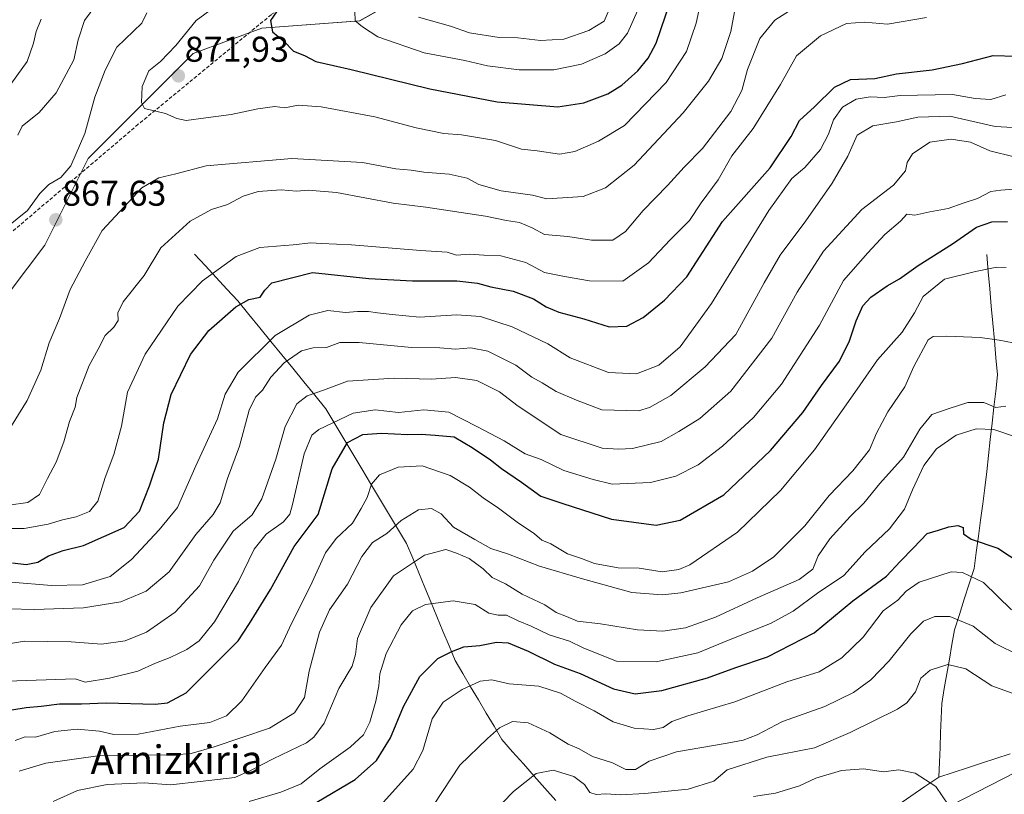
# Model space of a CAD drawing. Units: metres. Extents: x 665217 to 668680, y 4739666 to 4742062.
# Drawn here: x 667837 to 668112, y 4741511 to 4741728 of the extents above; entities that cross this region are included whole.
import ezdxf
from ezdxf.enums import TextEntityAlignment as Align

# ---------------------------------------------------------------- set-up
doc = ezdxf.new("R2010")
doc.units = ezdxf.units.M
doc.header["$MEASUREMENT"] = 0
doc.linetypes.add('TRAZOSX2', pattern=[1.5, 1, -0.5])
for name, color, linetype, lineweight in [('Arbolado forestal CxS', 92, 'Continuous', 0), ('Carátula', 7, 'Continuous', 5), ('Corriente natural lineal', 142, 'Continuous', 13), ('Curva de nivel maestra', 36, 'Continuous', 30), ('Curva de nivel normal', 36, 'Continuous', 0), ('Punto de cota en terreno', 7, 'Continuous', 0), ('Rótulo de punto de cota en terreno', 19, 'Continuous', 0), ('Senda', 19, 'TRAZOSX2', 0), ('Texto cartográfico', 19, 'Continuous', 0)]:
    doc.layers.add(name, color=color, linetype=linetype, lineweight=lineweight)
doc.styles.add('Arial', font='txt', dxfattribs={"height": 0.2})

# ---------------------------------------------------------------- blocks, each defined once
blk = doc.blocks.new('*U153')
at = {"layer": 'Arbolado forestal CxS', "color": 92, "linetype": 'Continuous', "lineweight": 0}
blk.add_polyline3d([(667815.0753, 4741358.5271, 751.9493), (667844.8153, 4741369.1523, 752.903), (667864.9951, 4741386.1537, 755.8629), (667898.9821, 4741410.5927, 758.6701), (667935.0941, 4741433.9699, 762.7623), (667968.0187, 4741435.0311, 765.7332), (667985.0127, 4741442.4687, 765.7006), (668009.4415, 4741455.2201, 771.1326), (668033.8697, 4741472.2215, 774.8913), (668049.8015, 4741483.9089, 774.4081), (668126.2733, 4741523.2241, 782.9107), (668143.2671, 4741522.1607, 786.1172), (668183.6269, 4741538.0997, 790.5178), (668197.4349, 4741544.4745, 793.0717), (668220.8019, 4741563.6007, 795.7974), (668238.8579, 4741581.6641, 797.1992), (668256.9139, 4741585.9147, 798.7215), (668296.2119, 4741613.5417, 804.967), (668304.7089, 4741636.9181, 808.6789), (668319.1409, 4741644.9917, 810.5033), (668333.0001, 4741669.6421, 815.3342), (668345.3191, 4741709.7003, 820.6422), (668354.5585, 4741745.1355, 822.6714)], dxfattribs=at)
blk = doc.blocks.new('*U157')
at = {"layer": 'Arbolado forestal CxS', "color": 92, "linetype": 'Continuous', "lineweight": 0}
blk.add_polyline3d([(667947.9479, 4741736.6813, 888.2797), (667931.7581, 4741727.5709, 879.908), (667904.4381, 4741725.5463, 874.6326), (667885.2133, 4741718.4597, 872.2978), (667855.8695, 4741689.1027, 866.5509), (667843.7271, 4741664.8065, 867.3078), (667815.3951, 4741627.3495, 870.3328)], dxfattribs=at)
blk = doc.blocks.new('*U162')
at = {"layer": 'Curva de nivel normal', "color": 36, "linetype": 'Continuous', "lineweight": 0}
blk.add_polyline3d([(667950.04, 4741504.76, 790), (667959.8, 4741519.48, 790), (667967.52, 4741526.89, 790), (667970.86, 4741529.86, 790), (667974.51, 4741531.65, 790), (667978.89, 4741531.29, 790), (667984.96, 4741528.49, 790), (667990.05, 4741525.37, 790), (667993.12, 4741523.98, 790), (667996.88, 4741521.92, 790), (668002.42, 4741520.13, 790), (668006.21, 4741518.21, 790), (668008.86, 4741518.24, 790), (668012.69, 4741520.58, 790), (668020.36, 4741523.2, 790), (668034.54, 4741525.56, 790), (668039.02, 4741526.48, 790), (668042.92, 4741527.95, 790), (668049.94, 4741531.7, 790), (668061.79, 4741535.88, 790), (668069.83, 4741539.76, 790), (668074.67, 4741543.29, 790), (668079.85, 4741548.66, 790), (668085.84, 4741556.2, 790), (668089.44, 4741559.7, 790), (668092.62, 4741561.06, 790), (668096.78, 4741561.04, 790), (668103.27, 4741558.3, 790), (668109.4, 4741553.46, 790), (668116.26, 4741550.07, 790)], dxfattribs=at)
blk = doc.blocks.new('*U171')
at = {"layer": 'Curva de nivel normal', "color": 36, "linetype": 'Continuous', "lineweight": 0}
blk.add_polyline3d([(667890.86, 4741731.16, 870), (667886.09, 4741727.63, 870), (667880.35, 4741720.7, 870), (667876.03, 4741716.24, 870), (667872.79, 4741713.58, 870), (667870.92, 4741709.18, 870), (667870.79, 4741704.75, 870), (667871.64, 4741703.04, 870), (667877.49, 4741701.7, 870), (667880.6, 4741700.27, 870), (667883.22, 4741699.71, 870), (667888.72, 4741700.49, 870), (667895.85, 4741701.34, 870), (667903.29, 4741703, 870), (667908.03, 4741703.58, 870), (667910.85, 4741703.28, 870), (667914.53, 4741704, 870), (667921, 4741703.49, 870), (667935.97, 4741700.7, 870), (667947.58, 4741697.63, 870), (667955.32, 4741696.03, 870), (667960.2, 4741695.65, 870), (667969.74, 4741694.07, 870), (667977.01, 4741691.73, 870), (667981.4, 4741691.19, 870), (667987.62, 4741690.27, 870), (667991.96, 4741691.01, 870), (667998.51, 4741693.96, 870), (668005.8, 4741698.32, 870), (668017.5, 4741710.37, 870), (668023.14, 4741719.03, 870), (668025.83, 4741726.87, 870), (668027.17, 4741732.99, 870)], dxfattribs=at)
blk = doc.blocks.new('*U179')
at = {"layer": 'Curva de nivel normal', "color": 36, "linetype": 'Continuous', "lineweight": 0}
blk.add_polyline3d([(668112.39, 4741706.85, 845), (668108.19, 4741705.55, 845), (668103.86, 4741705.82, 845), (668097.47, 4741706.96, 845), (668082.85, 4741706.69, 845), (668078.45, 4741706.1, 845), (668074.53, 4741706.35, 845), (668070.59, 4741705.66, 845), (668066.78, 4741703.44, 845), (668064.23, 4741699.88, 845), (668062.89, 4741695.91, 845), (668060.58, 4741691.58, 845), (668056.27, 4741686.56, 845), (668052.56, 4741683.53, 845), (668046.15, 4741674.56, 845), (668030.1, 4741648.58, 845), (668021.4, 4741636.39, 845), (668015.37, 4741631.27, 845), (668009.12, 4741628.88, 845), (668001.31, 4741629.24, 845), (667990.57, 4741633.32, 845), (667984.39, 4741637.21, 845), (667974.44, 4741641.98, 845), (667965.52, 4741644.9, 845), (667958.9, 4741645.36, 845), (667948.53, 4741644.67, 845), (667940.84, 4741645.46, 845), (667936.79, 4741645.9, 845), (667934.26, 4741646.33, 845), (667931.17, 4741646.31, 845), (667927.8, 4741646.03, 845), (667922.85, 4741646.6, 845), (667917.62, 4741645.26, 845), (667908.13, 4741639.59, 845), (667897.75, 4741629.31, 845), (667894.13, 4741623.16, 845), (667891.98, 4741616.29, 845), (667885.95, 4741603.18, 845), (667880.86, 4741591.48, 845), (667875.69, 4741585.26, 845), (667868, 4741577, 845), (667861.98, 4741572.18, 845), (667854.3, 4741569.91, 845), (667845.63, 4741569.69, 845), (667834.32, 4741570.62, 845)], dxfattribs=at)
blk = doc.blocks.new('*U180')
at = {"layer": 'Curva de nivel normal', "color": 36, "linetype": 'Continuous', "lineweight": 0}
blk.add_polyline3d([(668114.73, 4741689.53, 835), (668107.98, 4741691.2, 835), (668102.56, 4741693.6, 835), (668097.13, 4741694.5, 835), (668091.14, 4741693.68, 835), (668086.33, 4741690.34, 835), (668084.84, 4741687.98, 835), (668084.35, 4741685.6, 835), (668080.98, 4741681.6, 835), (668072.14, 4741674.83, 835), (668061.43, 4741663.21, 835), (668054.05, 4741651.7, 835), (668046.96, 4741638.82, 835), (668035.51, 4741624.06, 835), (668026.87, 4741616.4, 835), (668021, 4741612.76, 835), (668016.03, 4741609.97, 835), (668008, 4741607.96, 835), (668004.15, 4741607.82, 835), (667999.54, 4741608.11, 835), (667987.99, 4741611.91, 835), (667976.06, 4741619.79, 835), (667970.88, 4741623.85, 835), (667964.49, 4741627.04, 835), (667958.58, 4741627.84, 835), (667951.87, 4741627.42, 835), (667941.45, 4741627.62, 835), (667928.37, 4741626.86, 835), (667921.64, 4741624.28, 835), (667917.06, 4741622.68, 835), (667914.2, 4741620.45, 835), (667910.92, 4741614.14, 835), (667908.3, 4741604.99, 835), (667904.45, 4741593.88, 835), (667901.72, 4741589.47, 835), (667896.42, 4741584.92, 835), (667891.03, 4741576.74, 835), (667886.97, 4741569.6, 835), (667880.2, 4741562.19, 835), (667872.12, 4741556.6, 835), (667866.18, 4741554.21, 835), (667859.55, 4741553.3, 835), (667851.13, 4741553.94, 835), (667838.04, 4741554.14, 835), (667829.57, 4741552.71, 835)], dxfattribs=at)
blk = doc.blocks.new('*U181')
at = {"layer": 'Curva de nivel normal', "color": 36, "linetype": 'Continuous', "lineweight": 0}
blk.add_polyline3d([(667900.86, 4741509.27, 805), (667909.71, 4741511.86, 805), (667915.38, 4741514.24, 805), (667920.61, 4741518.46, 805), (667929.08, 4741524.48, 805), (667932.82, 4741527.96, 805), (667934.6, 4741531.5, 805), (667936.32, 4741537.3, 805), (667937.13, 4741541.64, 805), (667937.36, 4741544.96, 805), (667939.18, 4741550.69, 805), (667943.4, 4741558.73, 805), (667946.5, 4741562.58, 805), (667950.2, 4741564.39, 805), (667957.87, 4741565.39, 805), (667964.09, 4741564.35, 805), (667967.86, 4741561.94, 805), (667970.45, 4741561.41, 805), (667972.82, 4741561.43, 805), (667976.12, 4741559.83, 805), (667979.7, 4741558.35, 805), (667984.74, 4741555.87, 805), (667990.46, 4741554.11, 805), (667994.22, 4741552.22, 805), (667997.19, 4741551.06, 805), (668003.53, 4741548.53, 805), (668014.64, 4741548.35, 805), (668026.32, 4741550.9, 805), (668034.85, 4741554.36, 805), (668046.63, 4741559.05, 805), (668052.94, 4741562.53, 805), (668059.75, 4741567.58, 805), (668067.12, 4741572.47, 805), (668073.06, 4741579.12, 805), (668079.87, 4741585.52, 805), (668084.11, 4741590.99, 805), (668086.33, 4741596.44, 805), (668089.5, 4741603.24, 805), (668093.04, 4741607.94, 805), (668098.52, 4741611.7, 805), (668104.13, 4741613.5, 805), (668109.06, 4741613.29, 805), (668114.86, 4741611.38, 805)], dxfattribs=at)
blk = doc.blocks.new('*U186')
at = {"layer": 'Curva de nivel normal', "color": 36, "linetype": 'Continuous', "lineweight": 0}
blk.add_polyline3d([(667846.07, 4741509.31, 810), (667852.86, 4741512.37, 810), (667861.2, 4741514.09, 810), (667871.53, 4741514.53, 810), (667878.86, 4741513.99, 810), (667887.18, 4741514.85, 810), (667896.88, 4741516.02, 810), (667901.45, 4741518.05, 810), (667907.56, 4741521.22, 810), (667916.88, 4741525.73, 810), (667918.99, 4741527.24, 810), (667921.8, 4741531.24, 810), (667925.97, 4741540.86, 810), (667929.62, 4741547.09, 810), (667930.62, 4741550.36, 810), (667931.15, 4741554.9, 810), (667934.84, 4741563.55, 810), (667941.2, 4741572.35, 810), (667949.86, 4741578.14, 810), (667955.86, 4741579.72, 810), (667958.81, 4741578.69, 810), (667962.37, 4741577.19, 810), (667966.27, 4741574.32, 810), (667968.81, 4741571.95, 810), (667972.51, 4741570.13, 810), (667977.2, 4741567.24, 810), (667983.51, 4741564.29, 810), (667986.67, 4741562.1, 810), (667989.62, 4741561, 810), (667992.71, 4741559.75, 810), (667999.11, 4741558.99, 810), (668009.45, 4741557.31, 810), (668016.54, 4741556.88, 810), (668022.87, 4741557.87, 810), (668031.21, 4741560.85, 810), (668042.9, 4741566.26, 810), (668054.64, 4741571.32, 810), (668058.47, 4741574.24, 810), (668060, 4741577.95, 810), (668063.24, 4741582.75, 810), (668068.9, 4741588.98, 810), (668072.7, 4741592.69, 810), (668077.17, 4741598.18, 810), (668083.86, 4741605.61, 810), (668088.34, 4741613.4, 810), (668091.73, 4741617.48, 810), (668096.57, 4741619.16, 810), (668101.81, 4741620.89, 810), (668106.29, 4741620.82, 810), (668109.59, 4741619.46, 810), (668112.39, 4741619.79, 810)], dxfattribs=at)
blk = doc.blocks.new('*U190')
at = {"layer": 'Curva de nivel normal', "color": 36, "linetype": 'Continuous', "lineweight": 0}
for points in [[(668036.53, 4741730.13, 865), (668035.5, 4741724.57, 865), (668033.01, 4741717.04, 865), (668029.27, 4741710.67, 865), (668022.22, 4741701.88, 865), (668008.5, 4741687.24, 865), (668000.54, 4741680.9, 865), (667994.28, 4741678.45, 865), (667984.1, 4741677.81, 865), (667980.07, 4741678.78, 865), (667971.34, 4741680.06, 865), (667965.12, 4741681.83, 865), (667961.83, 4741683.54, 865), (667956.77, 4741684.69, 865), (667949.69, 4741685.21, 865), (667946.2, 4741685.78, 865), (667941.83, 4741686.22, 865), (667932.52, 4741687.94, 865), (667912.84, 4741689.08, 865), (667888.86, 4741687.07, 865), (667880.36, 4741684.83, 865), (667875.62, 4741683.68, 865), (667870.88, 4741680.91, 865), (667859.74, 4741668.91, 865), (667855.02, 4741660.38, 865), (667850.83, 4741652.45, 865), (667847.8, 4741644.38, 865), (667844.96, 4741637.58, 865), (667842.61, 4741629.91, 865), (667838.75, 4741621.45, 865), (667833.17, 4741612.39, 865)], [(667829.63, 4741667.16, 865), (667838.84, 4741674.54, 865), (667842.35, 4741679.32, 865), (667844.81, 4741681.83, 865), (667848.19, 4741683.73, 865), (667851.02, 4741687.07, 865), (667854.96, 4741696.03, 865), (667857.7, 4741706.2, 865), (667860.56, 4741713.73, 865), (667863.82, 4741720.24, 865), (667870.82, 4741726.91, 865), (667872.28, 4741729.79, 865)]]:
    blk.add_polyline3d(points, dxfattribs=at)
blk = doc.blocks.new('*U194')
at = {"layer": 'Curva de nivel normal', "color": 36, "linetype": 'Continuous', "lineweight": 0}
for points in [[(667842.67, 4741727.99, 855), (667841.29, 4741724.56, 855), (667840.6, 4741721.32, 855), (667838.83, 4741716.24, 855), (667832.99, 4741708.17, 855)], [(667830.65, 4741585.59, 855), (667837.91, 4741585.6, 855), (667844.69, 4741586.79, 855), (667848.68, 4741588.07, 855), (667852.53, 4741588.87, 855), (667856.2, 4741590.36, 855), (667858.53, 4741593.26, 855), (667860.61, 4741599.88, 855), (667863, 4741606.3, 855), (667865.15, 4741614.24, 855), (667866.85, 4741623.77, 855), (667871.76, 4741634.34, 855), (667880.92, 4741647.79, 855), (667887.8, 4741654.84, 855), (667897.2, 4741661.66, 855), (667903.86, 4741664.19, 855), (667913.17, 4741664.97, 855), (667918.1, 4741665.52, 855), (667921.08, 4741665.31, 855), (667929.5, 4741664.93, 855), (667948.77, 4741663.39, 855), (667956.2, 4741662.92, 855), (667958.86, 4741662.08, 855), (667962.51, 4741662.31, 855), (667966.46, 4741662.02, 855), (667971.23, 4741661.85, 855), (667978.19, 4741659.96, 855), (667983.48, 4741657.2, 855), (667989, 4741656.05, 855), (667996.05, 4741654.86, 855), (668005.37, 4741654.75, 855), (668012.54, 4741659.95, 855), (668018.56, 4741666.32, 855), (668023.95, 4741671.75, 855), (668027.23, 4741676.67, 855), (668032, 4741683.14, 855), (668035.84, 4741689.79, 855), (668041.76, 4741697.47, 855), (668049.4, 4741709.8, 855), (668053.87, 4741717.77, 855), (668060.62, 4741723.36, 855), (668067.87, 4741726.79, 855), (668072.91, 4741727.23, 855), (668079.36, 4741726.62, 855), (668090.24, 4741728.54, 855)]]:
    blk.add_polyline3d(points, dxfattribs=at)
blk = doc.blocks.new('*U196')
at = {"layer": 'Curva de nivel normal', "color": 36, "linetype": 'Continuous', "lineweight": 0}
blk.add_polyline3d([(667836.6, 4741517.74, 815), (667844.02, 4741519.98, 815), (667859.22, 4741522.12, 815), (667880.05, 4741522.38, 815), (667884.61, 4741522.73, 815), (667891.08, 4741524.57, 815), (667906.53, 4741529.81, 815), (667913.57, 4741534.08, 815), (667916.33, 4741538.34, 815), (667917.68, 4741545.69, 815), (667920.54, 4741556.64, 815), (667923.31, 4741562.84, 815), (667928.4, 4741570.1, 815), (667932.33, 4741577.82, 815), (667935.36, 4741581.72, 815), (667939.36, 4741584.24, 815), (667943.38, 4741587.82, 815), (667948.19, 4741590.81, 815), (667951.83, 4741591.18, 815), (667954.56, 4741589.68, 815), (667958.02, 4741586.04, 815), (667963.96, 4741582.56, 815), (667968.42, 4741580.06, 815), (667973.33, 4741578.43, 815), (667982.01, 4741575.07, 815), (667994.04, 4741571.58, 815), (668007.85, 4741567.74, 815), (668016.37, 4741567.1, 815), (668021.53, 4741567.64, 815), (668034.86, 4741570.75, 815), (668041.64, 4741573.72, 815), (668047.55, 4741577.72, 815), (668056.2, 4741586.4, 815), (668063.03, 4741594.87, 815), (668069.68, 4741601.73, 815), (668074.31, 4741607.58, 815), (668076.26, 4741612.24, 815), (668079.48, 4741618.24, 815), (668084.23, 4741625.24, 815), (668086.7, 4741630.96, 815), (668090.67, 4741638.33, 815), (668092.08, 4741639.32, 815), (668095.92, 4741639.37, 815), (668105.21, 4741639.02, 815), (668110.54, 4741638.24, 815), (668114.5, 4741637.57, 815)], dxfattribs=at)
blk = doc.blocks.new('*U200')
at = {"layer": 'Curva de nivel normal', "color": 36, "linetype": 'Continuous', "lineweight": 0}
blk.add_polyline3d([(667835.47, 4741526.39, 820), (667838.28, 4741527.35, 820), (667841.14, 4741527.26, 820), (667846.53, 4741528.82, 820), (667852.73, 4741529.53, 820), (667858.98, 4741529, 820), (667863, 4741527.99, 820), (667869.85, 4741528.16, 820), (667881.53, 4741530.33, 820), (667889.86, 4741531.39, 820), (667894.48, 4741533.21, 820), (667898.86, 4741537.44, 820), (667905.3, 4741546.77, 820), (667909.95, 4741553.02, 820), (667912.7, 4741559.09, 820), (667918.03, 4741569.56, 820), (667922.18, 4741578.79, 820), (667925.2, 4741582.87, 820), (667929.8, 4741587.14, 820), (667932.16, 4741591.19, 820), (667933.83, 4741594.25, 820), (667935.06, 4741597.99, 820), (667937.27, 4741600.62, 820), (667942.54, 4741602.73, 820), (667949.24, 4741603.12, 820), (667957.07, 4741600.45, 820), (667962.44, 4741597.19, 820), (667966.31, 4741594.16, 820), (667970.56, 4741591.31, 820), (667975.82, 4741587.39, 820), (667980.66, 4741584.15, 820), (667982.69, 4741582.35, 820), (667985.17, 4741581.31, 820), (667989.85, 4741578.5, 820), (667993.76, 4741577.21, 820), (667997.41, 4741575.84, 820), (668004.04, 4741574.6, 820), (668009.92, 4741574.53, 820), (668016.38, 4741573.54, 820), (668020.98, 4741574.13, 820), (668024.05, 4741575.46, 820), (668037.37, 4741584.58, 820), (668049.42, 4741596.24, 820), (668058.89, 4741607.58, 820), (668070.87, 4741624.58, 820), (668076.56, 4741632.82, 820), (668083.44, 4741640.56, 820), (668086.9, 4741645.88, 820), (668089.32, 4741650.51, 820), (668095.31, 4741655.33, 820), (668103.9, 4741657.5, 820), (668109.87, 4741658.73, 820), (668112.54, 4741658.62, 820)], dxfattribs=at)
blk = doc.blocks.new('*U205')
at = {"layer": 'Curva de nivel normal', "color": 36, "linetype": 'Continuous', "lineweight": 0}
blk.add_polyline3d([(667968.86, 4741506.06, 785), (667974.73, 4741512.13, 785), (667981.09, 4741517.09, 785), (667985.83, 4741518.05, 785), (667991.67, 4741516.24, 785), (667994.6, 4741514.02, 785), (667996.15, 4741511.85, 785), (667997.85, 4741511.22, 785), (668000.55, 4741511.44, 785), (668004.73, 4741511.18, 785), (668011.51, 4741511.52, 785), (668023.62, 4741512.78, 785), (668030.8, 4741515.02, 785), (668034.54, 4741518.19, 785), (668045.62, 4741521.72, 785), (668058.96, 4741524.32, 785), (668068.87, 4741528.56, 785), (668082.11, 4741535.1, 785), (668084.78, 4741536.92, 785), (668087.15, 4741539.91, 785), (668088.7, 4741543.74, 785), (668091.24, 4741546.02, 785), (668096.22, 4741547.64, 785), (668101.21, 4741546.35, 785), (668108.54, 4741541.59, 785), (668116.54, 4741538.7, 785)], dxfattribs=at)
blk = doc.blocks.new('*U206')
at = {"layer": 'Curva de nivel normal', "color": 36, "linetype": 'Continuous', "lineweight": 0}
blk.add_polyline3d([(667948.18, 4741728.55, 885), (667957.19, 4741726.12, 885), (667962.51, 4741724.22, 885), (667970.74, 4741722.89, 885), (667976.01, 4741722.84, 885), (667982.31, 4741722.03, 885), (667988.84, 4741722.42, 885), (667995.86, 4741724.9, 885), (668000.08, 4741727.48, 885), (668002.48, 4741732.84, 885)], dxfattribs=at)
blk = doc.blocks.new('*U213')
at = {"layer": 'Curva de nivel normal', "color": 36, "linetype": 'Continuous', "lineweight": 0}
blk.add_polyline3d([(668041.87, 4741510.69, 780), (668048.04, 4741511.66, 780), (668054.7, 4741513.64, 780), (668059.28, 4741515.82, 780), (668066.49, 4741517.98, 780), (668072.61, 4741518.4, 780), (668078.21, 4741517.63, 780), (668082.54, 4741518.14, 780), (668087.04, 4741517.24, 780), (668092.81, 4741513.49, 780), (668096.4, 4741508.26, 780)], dxfattribs=at)
blk = doc.blocks.new('*U223')
at = {"layer": 'Curva de nivel normal', "color": 36, "linetype": 'Continuous', "lineweight": 0}
blk.add_polyline3d([(668114.02, 4741562.85, 795), (668106.16, 4741570.53, 795), (668100.27, 4741573.31, 795), (668097.11, 4741573.48, 795), (668088.19, 4741570.62, 795), (668084.58, 4741568.12, 795), (668082.19, 4741565.63, 795), (668078.14, 4741562.6, 795), (668072.52, 4741555.25, 795), (668066.54, 4741549.46, 795), (668060.21, 4741545.58, 795), (668051.21, 4741542.72, 795), (668036.68, 4741537.13, 795), (668023.54, 4741533.26, 795), (668019.08, 4741531.68, 795), (668016.64, 4741530.01, 795), (668013.87, 4741529.44, 795), (668008.54, 4741529.79, 795), (668002.68, 4741531.61, 795), (667997.33, 4741534.62, 795), (667992.16, 4741537.21, 795), (667987.88, 4741539.59, 795), (667981.81, 4741541.51, 795), (667973.53, 4741542.19, 795), (667968.75, 4741543.29, 795), (667965.42, 4741542.92, 795), (667960.42, 4741540.61, 795), (667955.14, 4741537.06, 795), (667952.05, 4741532.4, 795), (667949.45, 4741523.57, 795), (667946.68, 4741518.3, 795), (667938.46, 4741509.12, 795)], dxfattribs=at)
blk = doc.blocks.new('*U226')
at = {"layer": 'Curva de nivel normal', "color": 36, "linetype": 'Continuous', "lineweight": 0}
blk.add_polyline3d([(668117.68, 4741697.59, 840), (668109.41, 4741697.99, 840), (668096.76, 4741700.94, 840), (668087.78, 4741700.62, 840), (668081.87, 4741699.34, 840), (668075.21, 4741698.18, 840), (668070.87, 4741695.6, 840), (668068.21, 4741689.74, 840), (668063.87, 4741682.14, 840), (668056.54, 4741671.62, 840), (668049.35, 4741662.08, 840), (668044.84, 4741654.31, 840), (668036.96, 4741639.91, 840), (668028.36, 4741630.86, 840), (668018.75, 4741622.83, 840), (668012.75, 4741619.41, 840), (668009.74, 4741618.54, 840), (667999.49, 4741618.81, 840), (667992.35, 4741621.47, 840), (667986.74, 4741623.92, 840), (667982.78, 4741626.33, 840), (667979.94, 4741627.96, 840), (667975.47, 4741631.26, 840), (667967.61, 4741635.18, 840), (667962.81, 4741636.13, 840), (667958.6, 4741635.78, 840), (667954.2, 4741636.1, 840), (667946.22, 4741636.22, 840), (667931.62, 4741637.64, 840), (667926.22, 4741637.61, 840), (667922.53, 4741636.25, 840), (667918.77, 4741636.17, 840), (667915.47, 4741635.31, 840), (667910.69, 4741631.91, 840), (667906.92, 4741627.91, 840), (667904.61, 4741624.34, 840), (667902.65, 4741622.38, 840), (667900.89, 4741618.74, 840), (667898.12, 4741608.61, 840), (667894.84, 4741599.63, 840), (667892.77, 4741592.84, 840), (667890.79, 4741589.51, 840), (667885.94, 4741583.97, 840), (667878.54, 4741573.51, 840), (667872.09, 4741568.07, 840), (667865, 4741565.09, 840), (667854.55, 4741563.41, 840), (667840.74, 4741562.96, 840), (667833.53, 4741563.14, 840)], dxfattribs=at)
blk = doc.blocks.new('*U227')
at = {"layer": 'Curva de nivel normal', "color": 36, "linetype": 'Continuous', "lineweight": 0}
for points in [[(667857.98, 4741731.95, 860), (667854.79, 4741727.67, 860), (667853.07, 4741722.24, 860), (667851.83, 4741716.63, 860), (667846.93, 4741707.46, 860), (667842.18, 4741701.94, 860), (667837.4, 4741698.15, 860), (667836.2, 4741695.57, 860)], [(667833.65, 4741592.12, 860), (667839, 4741592.93, 860), (667842.28, 4741595.14, 860), (667844.47, 4741599.56, 860), (667846.89, 4741604.21, 860), (667849.01, 4741609.9, 860), (667850.61, 4741615.54, 860), (667852.18, 4741619.57, 860), (667852.65, 4741622.24, 860), (667856.14, 4741631.16, 860), (667858.66, 4741635.8, 860), (667860.59, 4741639.58, 860), (667862.98, 4741641.88, 860), (667864.24, 4741643.8, 860), (667864.18, 4741645.88, 860), (667865.68, 4741649.02, 860), (667871.55, 4741656.34, 860), (667876.18, 4741664.13, 860), (667884.36, 4741671.55, 860), (667890.33, 4741674.79, 860), (667894.77, 4741676.26, 860), (667899.18, 4741678.54, 860), (667903.35, 4741679.85, 860), (667909.82, 4741680.28, 860), (667914.08, 4741679.9, 860), (667917.4, 4741680.19, 860), (667925.24, 4741679.59, 860), (667941.16, 4741676.61, 860), (667950.3, 4741675.46, 860), (667966.9, 4741672.98, 860), (667972.86, 4741671.73, 860), (667976.47, 4741671.19, 860), (667979.96, 4741669.73, 860), (667983.41, 4741667.79, 860), (667989.97, 4741667.27, 860), (667996.6, 4741666.26, 860), (668002.55, 4741666.26, 860), (668006.05, 4741668.66, 860), (668011.04, 4741674.56, 860), (668017.84, 4741681.5, 860), (668022.53, 4741686.66, 860), (668027.61, 4741691.84, 860), (668035.53, 4741702.26, 860), (668038.61, 4741708.1, 860), (668040.22, 4741714, 860), (668043.63, 4741722.65, 860), (668047.83, 4741727.79, 860), (668056.79, 4741733.55, 860)]]:
    blk.add_polyline3d(points, dxfattribs=at)
blk = doc.blocks.new('*U229')
at = {"layer": 'Curva de nivel normal', "color": 36, "linetype": 'Continuous', "lineweight": 0}
blk.add_polyline3d([(667833.2, 4741542.92, 830), (667852.22, 4741543.6, 830), (667855, 4741542.64, 830), (667861.81, 4741543.78, 830), (667869.7, 4741545.78, 830), (667874.71, 4741547.98, 830), (667878.8, 4741549.56, 830), (667883.39, 4741551.81, 830), (667886.86, 4741554.24, 830), (667891.16, 4741559.5, 830), (667897.84, 4741570.79, 830), (667902.26, 4741579.86, 830), (667905.58, 4741584.08, 830), (667910.51, 4741587.46, 830), (667912.27, 4741589.66, 830), (667913.01, 4741592.3, 830), (667916.2, 4741606.48, 830), (667918.39, 4741611.71, 830), (667920.34, 4741613.31, 830), (667929.94, 4741617.84, 830), (667936.12, 4741618.77, 830), (667942.59, 4741618.06, 830), (667949.67, 4741618.83, 830), (667956.73, 4741618.14, 830), (667964.52, 4741614.15, 830), (667972.17, 4741610.16, 830), (667978.06, 4741606.5, 830), (667982.53, 4741604.91, 830), (667988.87, 4741601.8, 830), (667997.09, 4741599.33, 830), (668002.37, 4741598.05, 830), (668013.07, 4741598.53, 830), (668020.16, 4741600.21, 830), (668026.44, 4741603.46, 830), (668033.19, 4741608.65, 830), (668041.87, 4741616.63, 830), (668049.73, 4741626.01, 830), (668060.31, 4741642.51, 830), (668067.07, 4741654.96, 830), (668073.84, 4741662.74, 830), (668078.62, 4741667.8, 830), (668082.96, 4741671.6, 830), (668084.74, 4741673.48, 830), (668086.96, 4741673.26, 830), (668091.2, 4741674.21, 830), (668096.29, 4741675.11, 830), (668100.54, 4741676.6, 830), (668104.54, 4741677.86, 830), (668108.24, 4741679.86, 830), (668110.99, 4741680.24, 830), (668114.6, 4741680.52, 830)], dxfattribs=at)
blk = doc.blocks.new('*U231')
at = {"layer": 'Curva de nivel normal', "color": 36, "linetype": 'Continuous', "lineweight": 0}
blk.add_polyline3d([(667930.44, 4741730.15, 880), (667930.49, 4741727.54, 880), (667932.56, 4741725.88, 880), (667936.87, 4741723.05, 880), (667949.82, 4741718.58, 880), (667961.18, 4741716.47, 880), (667967.5, 4741714.98, 880), (667976.4, 4741713.91, 880), (667986.04, 4741713.91, 880), (667993.8, 4741715.47, 880), (668000.42, 4741718.33, 880), (668004.28, 4741721.1, 880), (668006.66, 4741724.11, 880), (668009.42, 4741730.36, 880)], dxfattribs=at)
blk = doc.blocks.new('*U242')
at = {"layer": 'Curva de nivel maestra', "color": 36, "linetype": 'Continuous', "lineweight": 30}
blk.add_polyline3d([(667834.72, 4741575.99, 850), (667838.49, 4741575.56, 850), (667841.73, 4741576.17, 850), (667844.75, 4741577.99, 850), (667848.86, 4741579.44, 850), (667854.56, 4741580.91, 850), (667865.89, 4741585.9, 850), (667870.18, 4741590.47, 850), (667873.01, 4741597.57, 850), (667875.53, 4741604.99, 850), (667877.01, 4741615.18, 850), (667879.1, 4741623.06, 850), (667884.46, 4741634.23, 850), (667889.61, 4741640.96, 850), (667897.18, 4741647.58, 850), (667900.8, 4741649.66, 850), (667903.98, 4741650.3, 850), (667905.2, 4741652.3, 850), (667907.22, 4741654.33, 850), (667918.53, 4741657.16, 850), (667934.36, 4741655.5, 850), (667946.53, 4741654.9, 850), (667958.93, 4741654.88, 850), (667964.66, 4741654.23, 850), (667968.46, 4741653.18, 850), (667974.68, 4741652.02, 850), (667980.34, 4741649.87, 850), (667983.86, 4741647.56, 850), (667987.43, 4741646.08, 850), (667994.45, 4741644.28, 850), (668001.55, 4741642.04, 850), (668006.48, 4741642.2, 850), (668011.07, 4741644.59, 850), (668017, 4741649.5, 850), (668023.23, 4741655.96, 850), (668033.2, 4741671.48, 850), (668046.52, 4741686.5, 850), (668052.42, 4741695.22, 850), (668054.71, 4741699.74, 850), (668058.9, 4741703.54, 850), (668064.48, 4741708.99, 850), (668068.98, 4741711.12, 850), (668075.8, 4741711.42, 850), (668081.87, 4741712.74, 850), (668091.79, 4741713.85, 850), (668100.32, 4741715.66, 850), (668108.86, 4741717.9, 850), (668115.29, 4741717.66, 850)], dxfattribs=at)
blk = doc.blocks.new('*U252')
at = {"layer": 'Curva de nivel maestra', "color": 36, "linetype": 'Continuous', "lineweight": 30}
blk.add_polyline3d([(667908.55, 4741730.09, 875), (667906.85, 4741727.62, 875), (667907.39, 4741724.45, 875), (667910.54, 4741721.92, 875), (667913.28, 4741719.04, 875), (667916.3, 4741717.86, 875), (667919.47, 4741716.22, 875), (667929.36, 4741714, 875), (667951.4, 4741708.54, 875), (667970.2, 4741704.96, 875), (667987.2, 4741703.5, 875), (667994.44, 4741704.62, 875), (668001.16, 4741707.12, 875), (668005.02, 4741709.55, 875), (668009.52, 4741713.62, 875), (668012.45, 4741717.16, 875), (668014.63, 4741721.3, 875), (668021.3, 4741740.83, 875)], dxfattribs=at)
blk = doc.blocks.new('*U257')
at = {"layer": 'Curva de nivel maestra', "color": 36, "linetype": 'Continuous', "lineweight": 30}
blk.add_polyline3d([(667919.78, 4741509.11, 800), (667930.53, 4741515.41, 800), (667936.45, 4741520.79, 800), (667940.4, 4741527.13, 800), (667944.02, 4741535.86, 800), (667948.62, 4741544.25, 800), (667953.6, 4741549.28, 800), (667957.56, 4741551.22, 800), (667960.86, 4741552.53, 800), (667965.37, 4741552.94, 800), (667970, 4741553.83, 800), (667973.24, 4741553.62, 800), (667978.87, 4741551.35, 800), (667986.2, 4741547.7, 800), (667993.42, 4741545.05, 800), (668002.75, 4741540.76, 800), (668008.76, 4741539.37, 800), (668016.24, 4741540.37, 800), (668029.02, 4741543.86, 800), (668036.91, 4741546.78, 800), (668045.75, 4741549.77, 800), (668058.86, 4741556.42, 800), (668069.68, 4741565.4, 800), (668079.02, 4741572.28, 800), (668082.9, 4741576.42, 800), (668086.65, 4741580.19, 800), (668090.41, 4741584.18, 800), (668093.57, 4741585.18, 800), (668096.49, 4741586.07, 800), (668099.02, 4741586.44, 800), (668100.48, 4741585.88, 800), (668100.59, 4741584.1, 800), (668102.75, 4741582.62, 800), (668110.22, 4741580.1, 800), (668116.67, 4741575.83, 800)], dxfattribs=at)
blk = doc.blocks.new('*U258')
at = {"layer": 'Curva de nivel maestra', "color": 36, "linetype": 'Continuous', "lineweight": 30}
blk.add_polyline3d([(667834.53, 4741534.88, 825), (667838.53, 4741535.58, 825), (667842.68, 4741535.94, 825), (667847.79, 4741536.56, 825), (667854.01, 4741536.57, 825), (667860.88, 4741536.84, 825), (667874.58, 4741536.51, 825), (667878, 4741536.91, 825), (667883.21, 4741539.68, 825), (667897.78, 4741554.26, 825), (667900.94, 4741559.02, 825), (667906.82, 4741568.58, 825), (667913.44, 4741580.58, 825), (667920.11, 4741589.58, 825), (667924.08, 4741602.34, 825), (667928.4, 4741609.67, 825), (667932.63, 4741611.9, 825), (667937.89, 4741612.3, 825), (667945.18, 4741611.9, 825), (667948.99, 4741611.98, 825), (667952.9, 4741611.72, 825), (667958.22, 4741611.22, 825), (667963.2, 4741608.24, 825), (667968.31, 4741604.84, 825), (667971.41, 4741602.36, 825), (667977.01, 4741598.54, 825), (667982.38, 4741594.69, 825), (667988.55, 4741592.57, 825), (668002.2, 4741588.21, 825), (668014.7, 4741586.56, 825), (668021.36, 4741587.93, 825), (668033.62, 4741595.07, 825), (668046.62, 4741607.39, 825), (668055.68, 4741618.1, 825), (668060.87, 4741625.57, 825), (668065.92, 4741632.42, 825), (668068.74, 4741638.06, 825), (668070.56, 4741643.66, 825), (668072.44, 4741647.89, 825), (668074.67, 4741650.32, 825), (668079.21, 4741653.44, 825), (668082.73, 4741655.47, 825), (668087.87, 4741659.15, 825), (668097.54, 4741665.22, 825), (668104.21, 4741669.84, 825), (668108.54, 4741671.36, 825), (668112.93, 4741671.45, 825)], dxfattribs=at)
blk = doc.blocks.new('5PATER')
at = {"layer": 'Carátula', "linetype": 'Continuous', "lineweight": 5}
h = blk.add_hatch(color=250, dxfattribs=at)
edge = h.paths.add_edge_path()
edge.add_ellipse((0, 0.01), major_axis=(-1.33, -1.34), ratio=0.999422, start_angle=0, end_angle=360)

msp = doc.modelspace()

# ---------------------------------------------------------------- linework, layer by layer
at = {"layer": 'Arbolado forestal CxS', "color": 92, "linetype": 'Continuous', "lineweight": 0}
for points in [[(667815.4, 4741627.35, 870.33), (667843.73, 4741664.81, 867.31), (667855.87, 4741689.1, 866.55), (667885.21, 4741718.46, 872.3), (667904.44, 4741725.55, 874.63), (667931.76, 4741727.57, 879.91), (667947.95, 4741736.68, 888.28), (667952, 4741746.81, 886.49), (667954.02, 4741756.93, 884), (667970.21, 4741769.08, 885.65), (668014.73, 4741808.56, 896.69), (668047.11, 4741841.96, 911.98), (668065.32, 4741860.19, 919.25), (668107.82, 4741880.43, 924.2), (668180.67, 4741902.7, 934.7), (668200.91, 4741914.85, 934.5), (668209.01, 4741933.07, 934.31), (668225.2, 4741962.43, 937.08), (668255.55, 4742000.9, 941.97), (668284.9, 4742012.04, 943.58), (668319.3, 4742029.25, 944.94), (668341.56, 4742041.39, 948.47), (668367.62, 4742054.57, 951.32), (668369.66, 4742056.15, 951.57)], [(667815.4, 4741627.35, 870.33), (667843.73, 4741664.81, 867.31), (667855.87, 4741689.1, 866.55), (667885.21, 4741718.46, 872.3), (667904.44, 4741725.55, 874.63), (667931.76, 4741727.57, 879.91), (667947.95, 4741736.68, 888.28), (667952, 4741746.81, 886.49), (667954.02, 4741756.93, 884), (667970.21, 4741769.08, 885.65), (668014.73, 4741808.56, 896.69), (668047.11, 4741841.96, 911.98), (668065.32, 4741860.19, 919.25), (668107.82, 4741880.43, 924.2), (668180.67, 4741902.7, 934.7), (668200.91, 4741914.85, 934.5), (668209.01, 4741933.07, 934.31), (668225.2, 4741962.43, 937.08), (668255.55, 4742000.9, 941.97), (668284.9, 4742012.04, 943.58), (668319.3, 4742029.25, 944.94), (668341.56, 4742041.39, 948.47), (668367.62, 4742054.57, 951.32), (668369.66, 4742056.15, 951.57)], [(668354.56, 4741745.14, 822.67), (668345.32, 4741709.7, 820.64), (668333, 4741669.64, 815.33), (668319.14, 4741644.99, 810.5), (668304.71, 4741636.92, 808.68), (668296.21, 4741613.54, 804.97), (668256.91, 4741585.91, 798.72), (668238.86, 4741581.66, 797.2), (668220.8, 4741563.6, 795.8), (668197.43, 4741544.47, 793.07), (668183.63, 4741538.1, 790.52), (668143.27, 4741522.16, 786.12), (668126.27, 4741523.22, 782.91), (668049.8, 4741483.91, 774.41), (668033.87, 4741472.22, 774.89), (668009.44, 4741455.22, 771.13), (667985.01, 4741442.47, 765.7), (667968.02, 4741435.03, 765.73), (667935.09, 4741433.97, 762.76), (667898.98, 4741410.59, 758.67), (667865, 4741386.15, 755.86), (667844.82, 4741369.15, 752.9), (667815.08, 4741358.53, 751.95)], [(668354.56, 4741745.14, 822.67), (668345.32, 4741709.7, 820.64), (668333, 4741669.64, 815.33), (668319.14, 4741644.99, 810.5), (668304.71, 4741636.92, 808.68), (668296.21, 4741613.54, 804.97), (668256.91, 4741585.91, 798.72), (668238.86, 4741581.66, 797.2), (668220.8, 4741563.6, 795.8), (668197.43, 4741544.47, 793.07), (668183.63, 4741538.1, 790.52), (668143.27, 4741522.16, 786.12), (668126.27, 4741523.22, 782.91), (668049.8, 4741483.91, 774.41), (668033.87, 4741472.22, 774.89), (668009.44, 4741455.22, 771.13), (667985.01, 4741442.47, 765.7), (667968.02, 4741435.03, 765.73), (667935.09, 4741433.97, 762.76), (667898.98, 4741410.59, 758.67), (667865, 4741386.15, 755.86), (667844.82, 4741369.15, 752.9), (667815.08, 4741358.53, 751.95)], [(668354.56, 4741745.14, 822.67), (668345.32, 4741709.7, 820.64), (668333, 4741669.64, 815.33), (668319.14, 4741644.99, 810.5), (668304.71, 4741636.92, 808.68), (668296.21, 4741613.54, 804.97), (668256.91, 4741585.91, 798.72), (668238.86, 4741581.66, 797.2), (668220.8, 4741563.6, 795.8), (668197.43, 4741544.47, 793.07), (668183.63, 4741538.1, 790.52), (668143.27, 4741522.16, 786.12), (668126.27, 4741523.22, 782.91), (668049.8, 4741483.91, 774.41), (668033.87, 4741472.22, 774.89), (668009.44, 4741455.22, 771.13), (667985.01, 4741442.47, 765.7), (667968.02, 4741435.03, 765.73), (667935.09, 4741433.97, 762.76), (667898.98, 4741410.59, 758.67), (667865, 4741386.15, 755.86), (667844.82, 4741369.15, 752.9), (667815.08, 4741358.53, 751.95)], [(667815.4, 4741627.35, 870.33), (667843.73, 4741664.81, 867.31), (667855.87, 4741689.1, 866.55), (667885.21, 4741718.46, 872.3), (667904.44, 4741725.55, 874.63), (667931.76, 4741727.57, 879.91), (667947.95, 4741736.68, 888.28)]]:
    msp.add_polyline3d(points, dxfattribs=at)
at = {"layer": 'Corriente natural lineal', "color": 142, "linetype": 'Continuous', "lineweight": 13}
for points in [[(667885.6, 4741662.31, 857.82), (667888.62, 4741659.05, 856.29), (667891.63, 4741655.78, 854.32), (667894.65, 4741652.52, 852.1), (667897.66, 4741649.25, 850.5), (667900.74, 4741645.48, 848.66), (667903.81, 4741641.71, 846.73), (667906.89, 4741637.94, 843.9), (667909.97, 4741634.18, 840.81), (667913.04, 4741630.41, 838.96), (667916.12, 4741626.64, 837.16), (667919.19, 4741622.87, 834.33), (667922.27, 4741619.1, 831.85), (667924.78, 4741614.91, 829.18), (667927.29, 4741610.72, 826), (667929.81, 4741606.54, 824.11), (667932.32, 4741602.35, 822.6), (667934.83, 4741598.16, 820.09), (667937.34, 4741593.97, 818.56), (667939.86, 4741589.79, 816.56), (667942.37, 4741585.6, 814.55), (667944.88, 4741581.41, 811.93), (667946.58, 4741577.33, 810.27), (667948.27, 4741573.25, 808.95), (667949.97, 4741569.16, 806.99), (667951.66, 4741565.08, 805.16), (667953.36, 4741561, 803.76), (667955.05, 4741556.92, 802.59), (667956.75, 4741552.83, 800.77), (667958.44, 4741548.75, 798.78), (667960.62, 4741545.07, 796.99), (667962.79, 4741541.38, 794.99), (667964.97, 4741537.7, 793.18), (667967.15, 4741534.01, 791.97), (667969.32, 4741530.33, 790.4), (667971.5, 4741526.64, 788.96), (667974.51, 4741523.22, 787.47), (667977.53, 4741519.81, 786.36), (667980.54, 4741516.39, 784.76), (667983.56, 4741512.98, 783.64), (667986.57, 4741509.56, 782.44)], [(668107.07, 4741662.24, 821.51), (668107.5, 4741657.43, 819.68), (668107.93, 4741652.62, 818.26), (668108.36, 4741647.81, 816.92), (668108.8, 4741643, 815.82), (668109.23, 4741638.19, 814.78), (668109.66, 4741633.38, 813.4), (668110.09, 4741628.57, 812.16), (668109.59, 4741624.06, 811.21), (668109.09, 4741619.56, 808.99), (668108.59, 4741615.05, 805.99), (668108.09, 4741610.54, 804.01), (668107.59, 4741606.03, 802.93), (668107.09, 4741601.53, 801.95), (668106.59, 4741597.02, 801.1), (668105.99, 4741592.5, 800.66), (668105.38, 4741587.98, 800.3), (668104.78, 4741583.45, 800.07), (668104.17, 4741578.93, 798.67), (668103.57, 4741574.41, 795.77), (668102.19, 4741570.14, 793.86), (668100.81, 4741565.87, 792.29), (668099.43, 4741561.6, 790.29), (668098.05, 4741557.33, 787.91), (668097.35, 4741553.21, 786.4), (668096.64, 4741549.09, 785.21), (668095.94, 4741544.97, 784.03), (668095.23, 4741540.85, 783.11), (668094.53, 4741536.73, 782.04), (668094.37, 4741532.61, 781.04), (668094.2, 4741528.49, 780.61), (668094.04, 4741524.38, 780.47), (668093.87, 4741520.26, 780.33), (668093.71, 4741516.14, 780.06)], [(668113.61, 4741522.59, 781.26), (668109.63, 4741521.3, 781.01), (668105.65, 4741520.01, 780.7), (668101.67, 4741518.72, 780.42), (668097.69, 4741517.43, 780.32), (668093.71, 4741516.14, 780.06)], [(668093.71, 4741516.14, 780.06), (668089.79, 4741513.45, 779.28), (668085.87, 4741510.77, 778.68), (668081.96, 4741508.08, 778.37), (668078.04, 4741505.39, 778.08), (668074.12, 4741502.71, 777.6), (668070.2, 4741500.02, 777.02), (668066.56, 4741497.61, 776.41), (668062.91, 4741495.19, 776.15), (668059.27, 4741492.78, 776.05), (668055.62, 4741490.36, 775.52), (668051.98, 4741487.95, 774.55), (668048.33, 4741485.53, 774.21), (668044.69, 4741483.12, 773.86), (668041.06, 4741480.82, 773.55), (668037.43, 4741478.53, 773.5), (668033.8, 4741476.23, 772.92), (668030.18, 4741473.93, 772.39), (668026.55, 4741471.63, 771.97), (668022.92, 4741469.34, 771.7), (668019.29, 4741467.04, 771.22), (668015.01, 4741464.96, 770.73), (668010.72, 4741462.88, 770.26), (668006.44, 4741460.8, 769.85)]]:
    msp.add_polyline3d(points, dxfattribs=at)
at = {"layer": 'Senda', "color": 19, "linetype": 'TRAZOSX2', "lineweight": 0}
msp.add_lwpolyline([(668345.84, 4742055.57), (668345.83, 4742055.57), (668333.71, 4742045.06), (668288.5, 4742023.45), (668256.34, 4741998.83), (668240.77, 4741978.73), (668231.22, 4741950.59), (668211.13, 4741921.95), (668190.53, 4741904.86), (668163.59, 4741896.98), (668125.4, 4741889.94), (668092.75, 4741883.41), (668073.15, 4741869.84), (668052.05, 4741844.22), (668025.93, 4741805.52), (667995.28, 4741779.39), (667965.82, 4741760.44), (667930.65, 4741744.36), (667907.04, 4741729.29), (667869.86, 4741698.63), (667832.68, 4741666.98)], dxfattribs=at)

# ---------------------------------------------------------------- block references
at = {"layer": 'Arbolado forestal CxS', "color": 92, "linetype": 'Continuous', "lineweight": 0}
for name in ['*U157', '*U153']:
    msp.add_blockref(name, (0, 0), dxfattribs=at)
at = {"layer": 'Curva de nivel maestra', "color": 36, "linetype": 'Continuous', "lineweight": 30}
for name in ['*U242', '*U252', '*U258', '*U257']:
    msp.add_blockref(name, (0, 0), dxfattribs=at)
at = {"layer": 'Curva de nivel normal', "color": 36, "linetype": 'Continuous', "lineweight": 0}
for name in ['*U180', '*U226', '*U179', '*U194', '*U227', '*U190', '*U171', '*U231', '*U206', '*U186', '*U196', '*U200', '*U229', '*U213', '*U205', '*U223', '*U162', '*U181']:
    msp.add_blockref(name, (0, 0), dxfattribs=at)
at = {"layer": 'Punto de cota en terreno', "linetype": 'Continuous', "lineweight": 0}
for p in [(667881.08, 4741712.18, 871.93), (667846.81, 4741671.92, 867.63)]:
    msp.add_blockref('5PATER', p, dxfattribs=at)

# ---------------------------------------------------------------- texts
at = {"layer": 'Rótulo de punto de cota en terreno', "color": 19, "linetype": 'Continuous', "lineweight": 0, "style": 'Arial'}
for s, p in [('871,93', (667882.84, 4741713.94)), ('867,63', (667848.57, 4741673.68))]:
    msp.add_text(s, height=7, dxfattribs=at).set_placement(p, align=Align.BOTTOM_LEFT)
at = {"layer": 'Texto cartográfico', "color": 19, "linetype": 'Continuous', "lineweight": 0, "style": 'Arial'}
msp.add_text('Arnizkiria', height=8, dxfattribs=at).set_placement((667880.56, 4741520.97), align=Align.MIDDLE_CENTER)

doc.saveas('drawing.dxf')
